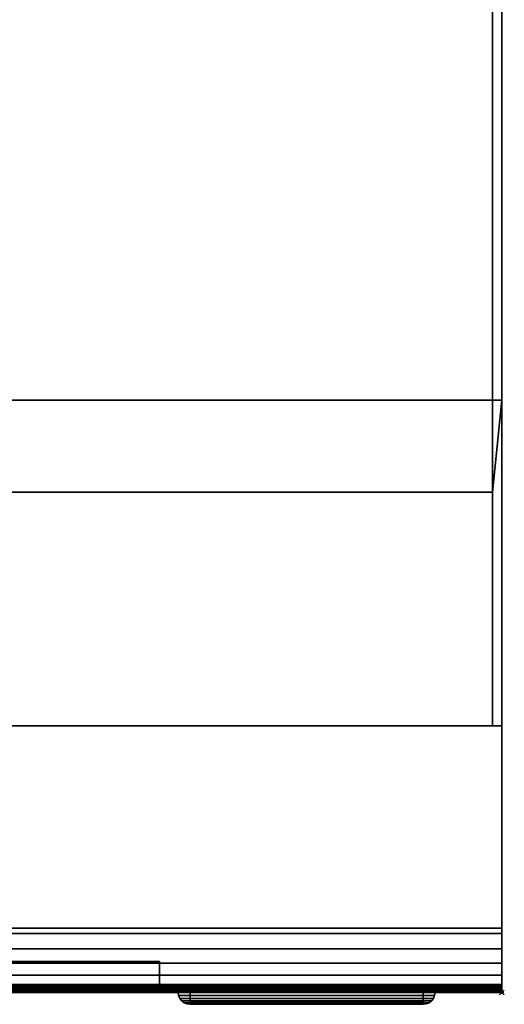
# Model space of a CAD drawing. Units: millimetres. Extents: x -1 to 1021, y -1589 to 52.
# Drawn here: x 816 to 1021, y -1013 to -596 of the extents above; entities that cross this region are included whole.
import ezdxf

# ---------------------------------------------------------------- set-up
doc = ezdxf.new("R2010")
doc.units = ezdxf.units.MM
doc.header["$PDMODE"] = 35
for name, color, linetype in [('IQ_200_2D', 1, 'Continuous'), ('IQ_200_3D', 1, 'Continuous'), ('IQ_BLACK_3D', 250, 'Continuous'), ('IQ_DARKGREY_3D', 252, 'Continuous'), ('IQ_INS_3D', 3, 'Continuous')]:
    doc.layers.add(name, color=color, linetype=linetype)

msp = doc.modelspace()

# ---------------------------------------------------------------- linework, layer by layer
at = {"layer": 'IQ_200_2D', "linetype": 'Continuous'}
for p in [(1020, -30), (0, -1008.2)]:
    msp.add_line(p, (1020, -1008.2), dxfattribs=at)
at = {"layer": 'IQ_INS_3D'}
msp.add_point((1020, -1008.2), dxfattribs=at)

# ---------------------------------------------------------------- meshes
at = {"layer": 'IQ_200_3D'}
mesh = msp.add_polyface(dxfattribs=at)
corners = [(1020, -1005.32, 1416), (0, -1005.32, 1416), (0, -50, 1416), (1020, -50, 1416)]
mesh.append_faces([[corners[k] for k in face] for face in [(0, 1, 2, 3)]])
mesh = msp.add_polyface(dxfattribs=at)
corners = [(1020, -50, 1446), (0, -50, 1446), (0, -983.2, 1446), (1020, -983.2, 1446)]
mesh.append_faces([[corners[k] for k in face] for face in [(0, 1, 2, 3)]])
mesh = msp.add_polyface(dxfattribs=at)
corners = [(1020, -1005.32, 1416), (1020, -50, 1416), (1020, -50, 1446), (1020, -983.2, 1446), (1020, -989.67, 1445.15), (1020, -995.7, 1442.65), (1020, -1000.88, 1438.68), (1020, -1004.85, 1433.5), (1020, -1007.35, 1427.47), (1020, -1008.2, 1421), (1020, -1008.2, 1418.88), (1020, -1008.1, 1418.14), (1020, -1007.81, 1417.44), (1020, -1007.36, 1416.84), (1020, -1006.76, 1416.39), (1020, -1006.06, 1416.1)]
mesh.append_faces([[corners[k] for k in face] for face in [(0, 10, 15)]], dxfattribs={"vtx0": -1, "vtx1": -1})
mesh.append_faces([[corners[k] for k in face] for face in [(9, 10, 0, 8), (7, 8, 0, 6), (5, 6, 0, 4)]], dxfattribs={"vtx1": -1, "vtx2": -1})
mesh.append_faces([[corners[k] for k in face] for face in [(0, 1, 3, 4)]], dxfattribs={"vtx1": -1, "vtx3": -1})
mesh.append_faces([[corners[k] for k in face] for face in [(11, 12, 13, 10), (1, 2, 3)]], dxfattribs={"vtx2": -1})
mesh.append_faces([[corners[k] for k in face] for face in [(13, 14, 15, 10)]], dxfattribs={"vtx2": -1, "vtx3": -1})
mesh = msp.add_polyface(dxfattribs=at)
corners = [(0, -60, 30), (0, -980.96, 30), (1020, -980.96, 30), (1020, -60, 30)]
mesh.append_faces([[corners[k] for k in face] for face in [(0, 1, 2, 3)]])
mesh = msp.add_polyface(dxfattribs=at)
corners = [(1020, -980.96), (0, -980.96), (0, -60), (1020, -60)]
mesh.append_faces([[corners[k] for k in face] for face in [(0, 1, 2, 3)]])
mesh = msp.add_polyface(dxfattribs=at)
corners = [(1020, -980.96, 30), (1020, -980.96), (1020, -60), (1020, -60, 30)]
mesh.append_faces([[corners[k] for k in face] for face in [(0, 1, 2, 3)]])
mesh = msp.add_polyface(dxfattribs=at)
corners = [(1020, -361.5, 1416), (0, -361.5, 1416), (0, -895.2, 1416), (1020, -895.2, 1416)]
mesh.append_faces([[corners[k] for k in face] for face in [(0, 1, 2, 3)]])
mesh = msp.add_polyface(dxfattribs=at)
corners = [(1016.04, -361.5, 30), (1016.04, -460.5, 30), (1020, -499.5, 30), (1020, -757.2, 30), (1016.04, -796.2, 30), (1016.04, -895.2, 30), (3.96, -895.2, 30), (3.96, -796.2, 30), (0, -757.2, 30), (0, -499.5, 30), (3.96, -460.5, 30), (3.96, -361.5, 30)]
mesh.append_faces([[corners[k] for k in face] for face in [(10, 1, 2, 9)]], dxfattribs={"vtx0": -1, "vtx2": -1})
mesh.append_faces([[corners[k] for k in face] for face in [(2, 3, 8, 9), (3, 4, 7, 8)]], dxfattribs={"vtx1": -1, "vtx3": -1})
mesh.append_faces([[corners[k] for k in face] for face in [(11, 0, 1, 10)]], dxfattribs={"vtx2": -1})
mesh.append_faces([[corners[k] for k in face] for face in [(4, 5, 6, 7)]], dxfattribs={"vtx3": -1})
mesh = msp.add_polyface(dxfattribs=at)
corners = [(1016.04, -460.5, 30), (1016.04, -361.5, 30), (1016.04, -361.5, 1141), (1016.04, -895.2, 1141), (1016.04, -895.2, 30), (1016.04, -796.2, 30), (1016.04, -796.2, 1138.13), (1016.04, -460.5, 1138.13)]
mesh.append_faces([[corners[k] for k in face] for face in [(6, 3, 4, 5)]], dxfattribs={"vtx0": -1})
mesh.append_faces([[corners[k] for k in face] for face in [(3, 6, 7, 2)]], dxfattribs={"vtx0": -1, "vtx2": -1})
mesh.append_faces([[corners[k] for k in face] for face in [(1, 2, 7, 0)]], dxfattribs={"vtx1": -1})
mesh = msp.add_polyface(dxfattribs=at)
corners = [(1020, -361.5, 1141), (1020, -895.2, 1141), (1016.04, -895.2, 1141), (1016.04, -361.5, 1141)]
mesh.append_faces([[corners[k] for k in face] for face in [(0, 1, 2, 3)]])
mesh = msp.add_polyface(dxfattribs=at)
corners = [(1020, -361.5, 1416), (1020, -895.2, 1416), (1020, -895.2, 1141), (1020, -361.5, 1141), (1020, -757.2, 30), (1020, -499.5, 30), (1020, -499.5, 1138.13), (1020, -757.2, 1138.13)]
mesh.append_faces([[corners[k] for k in face] for face in [(3, 0, 1, 2), (5, 6, 7, 4)]])
mesh = msp.add_polyface(dxfattribs=at)
corners = [(1016.04, -796.2, 1138.13), (1020, -757.2, 1138.13), (1020, -499.5, 1138.13), (1016.04, -460.5, 1138.13)]
mesh.append_faces([[corners[k] for k in face] for face in [(0, 1, 2, 3)]])
mesh = msp.add_polyface(dxfattribs=at)
corners = [(1020, -757.2, 30), (1020, -757.2, 1138.13), (1016.04, -796.2, 1138.13), (1016.04, -796.2, 30)]
mesh.append_faces([[corners[k] for k in face] for face in [(0, 1, 2, 3)]])
mesh = msp.add_polyface(dxfattribs=at)
corners = [(1020, -1008.2, 30), (0, -1008.2, 30), (0, -895.2, 30), (1020, -895.2, 30)]
mesh.append_faces([[corners[k] for k in face] for face in [(0, 1, 2, 3)]])
mesh = msp.add_polyface(dxfattribs=at)
corners = [(1020, -895.2, 30), (0, -895.2, 30), (0, -895.2, 1416), (1020, -895.2, 1416), (278.99, -895.2, 789.4), (284.8, -895.2, 737.89), (301.92, -895.2, 688.95), (329.5, -895.2, 645.06), (366.16, -895.2, 608.4), (410.05, -895.2, 580.82), (458.99, -895.2, 563.7), (510.5, -895.2, 557.89), (562.01, -895.2, 563.7), (610.95, -895.2, 580.82), (654.84, -895.2, 608.4), (691.5, -895.2, 645.06), (719.08, -895.2, 688.95), (736.2, -895.2, 737.89), (742.01, -895.2, 789.4), (736.2, -895.2, 840.91), (719.08, -895.2, 889.85), (691.5, -895.2, 933.74), (654.84, -895.2, 970.4), (610.95, -895.2, 997.98), (562.01, -895.2, 1015.1), (510.5, -895.2, 1020.91), (458.99, -895.2, 1015.1), (410.05, -895.2, 997.98), (366.16, -895.2, 970.4), (329.5, -895.2, 933.74), (301.92, -895.2, 889.85), (284.8, -895.2, 840.91)]
mesh.append_faces([[corners[k] for k in face] for face in [(16, 0, 15), (21, 3, 20), (19, 3, 18), (10, 1, 9), (7, 1, 6), (28, 2, 27), (30, 2, 29), (26, 2, 25)]], dxfattribs={"vtx0": -1, "vtx1": -1})
mesh.append_faces([[corners[k] for k in face] for face in [(0, 16, 17), (0, 17, 18, 3), (3, 21, 22), (3, 24, 25, 2), (1, 7, 8), (2, 30, 31)]], dxfattribs={"vtx0": -1, "vtx2": -1})
mesh.append_faces([[corners[k] for k in face] for face in [(12, 13, 0), (14, 15, 0), (13, 14, 0), (19, 20, 3), (22, 23, 3), (23, 24, 3), (10, 11, 1), (8, 9, 1), (5, 6, 1), (28, 29, 2), (26, 27, 2), (31, 4, 2)]], dxfattribs={"vtx1": -1, "vtx2": -1})
mesh.append_faces([[corners[k] for k in face] for face in [(11, 12, 0, 1), (4, 5, 1, 2)]], dxfattribs={"vtx1": -1, "vtx3": -1})
mesh = msp.add_polyface(dxfattribs=at)
corners = [(1020, -895.2, 1416), (0, -895.2, 1416), (0, -1008.2, 1416), (1020, -1008.2, 1416)]
mesh.append_faces([[corners[k] for k in face] for face in [(0, 1, 2, 3)]])
mesh = msp.add_polyface(dxfattribs=at)
corners = [(1020, -895.2, 1416), (0, -895.2, 1416), (0, -895.2, 1141), (3.96, -895.2, 1141), (3.96, -895.2, 30), (1016.04, -895.2, 30), (1016.04, -895.2, 1141), (1020, -895.2, 1141), (742.01, -895.2, 789.4), (736.2, -895.2, 737.89), (719.08, -895.2, 688.95), (691.5, -895.2, 645.06), (654.84, -895.2, 608.4), (610.95, -895.2, 580.82), (562.01, -895.2, 563.7), (510.5, -895.2, 557.89), (458.99, -895.2, 563.7), (410.05, -895.2, 580.82), (366.16, -895.2, 608.4), (329.5, -895.2, 645.06), (301.92, -895.2, 688.95), (284.8, -895.2, 737.89), (278.99, -895.2, 789.4), (284.8, -895.2, 840.91), (301.92, -895.2, 889.85), (329.5, -895.2, 933.74), (366.16, -895.2, 970.4), (410.05, -895.2, 997.98), (458.99, -895.2, 1015.1), (510.5, -895.2, 1020.91), (562.01, -895.2, 1015.1), (610.95, -895.2, 997.98), (654.84, -895.2, 970.4), (691.5, -895.2, 933.74), (719.08, -895.2, 889.85), (736.2, -895.2, 840.91)]
mesh.append_faces([[corners[k] for k in face] for face in [(35, 6, 34), (24, 3, 23), (17, 4, 16), (19, 4, 18)]], dxfattribs={"vtx0": -1, "vtx1": -1})
mesh.append_faces([[corners[k] for k in face] for face in [(6, 0, 31, 32)]], dxfattribs={"vtx0": -1, "vtx1": -1, "vtx3": -1})
mesh.append_faces([[corners[k] for k in face] for face in [(5, 14, 15), (3, 21, 22), (4, 20, 21, 3)]], dxfattribs={"vtx0": -1, "vtx2": -1})
mesh.append_faces([[corners[k] for k in face] for face in [(3, 26, 27, 1)]], dxfattribs={"vtx0": -1, "vtx2": -1, "vtx3": -1})
mesh.append_faces([[corners[k] for k in face] for face in [(7, 0, 6)]], dxfattribs={"vtx1": -1})
mesh.append_faces([[corners[k] for k in face] for face in [(35, 8, 6), (33, 34, 6), (32, 33, 6), (30, 31, 0), (8, 9, 6), (10, 11, 5), (13, 14, 5), (12, 13, 5), (11, 12, 5), (27, 28, 1), (25, 26, 3), (24, 25, 3), (22, 23, 3), (28, 29, 1), (17, 18, 4), (19, 20, 4)]], dxfattribs={"vtx1": -1, "vtx2": -1})
mesh.append_faces([[corners[k] for k in face] for face in [(29, 30, 0, 1), (5, 6, 9, 10), (15, 16, 4, 5)]], dxfattribs={"vtx1": -1, "vtx3": -1})
mesh.append_faces([[corners[k] for k in face] for face in [(1, 2, 3)]], dxfattribs={"vtx2": -1})
mesh = msp.add_polyface(dxfattribs=at)
corners = [(1020, -1008.2, 1205.03), (1020, -1008.2, 30), (1020, -895.2, 30), (1020, -895.2, 1416), (1020, -1008.2, 1416), (1020, -1008.13, 1207.08), (1020, -1008.15, 1206.64), (1020, -1008.06, 1206.22), (1020, -1007.87, 1205.83), (1020, -1007.59, 1205.5), (1020, -1007.23, 1205.24), (1020, -1006.83, 1205.08), (1020, -1006.39, 1205.03)]
mesh.append_faces([[corners[k] for k in face] for face in [(1, 12, 0), (5, 3, 4)]], dxfattribs={"vtx0": -1})
mesh.append_faces([[corners[k] for k in face] for face in [(12, 3, 5, 6)]], dxfattribs={"vtx0": -1, "vtx1": -1, "vtx3": -1})
mesh.append_faces([[corners[k] for k in face] for face in [(12, 8, 9, 10), (12, 1, 2, 3), (12, 6, 7, 8)]], dxfattribs={"vtx0": -1, "vtx3": -1})
mesh.append_faces([[corners[k] for k in face] for face in [(11, 12, 10)]], dxfattribs={"vtx1": -1})
mesh = msp.add_polyface(dxfattribs=at)
corners = [(0, -980.96, 30), (0, -980.96), (1020, -980.96), (1020, -980.96, 30)]
mesh.append_faces([[corners[k] for k in face] for face in [(0, 1, 2, 3)]])
mesh = msp.add_polyface(dxfattribs=at)
corners = [(1020, -1008.2, 1421), (1020, -1007.35, 1427.47), (1020, -1004.85, 1433.5), (1020, -1000.88, 1438.68), (1020, -995.7, 1442.65), (1020, -989.67, 1445.15), (1020, -983.2, 1446), (0, -983.2, 1446), (0, -989.67, 1445.15), (0, -995.7, 1442.65), (0, -1000.88, 1438.68), (0, -1004.85, 1433.5), (0, -1007.35, 1427.47), (0, -1008.2, 1421)]
mesh.append_faces([[corners[k] for k in face] for face in [(1, 12, 13, 0)]], dxfattribs={"vtx0": -1})
mesh.append_faces([[corners[k] for k in face] for face in [(5, 8, 9, 4), (4, 9, 10, 3), (2, 11, 12, 1), (11, 2, 3, 10)]], dxfattribs={"vtx0": -1, "vtx2": -1})
mesh.append_faces([[corners[k] for k in face] for face in [(6, 7, 8, 5)]], dxfattribs={"vtx2": -1})
mesh = msp.add_polyface(dxfattribs=at)
corners = [(875, -995.07, 1142.84), (145.31, -995.07, 1142.84), (145.31, -995.07, 462.66), (875, -995.07, 462.66), (742.01, -995.07, 789.4), (736.2, -995.07, 737.89), (719.08, -995.07, 688.95), (691.5, -995.07, 645.06), (654.84, -995.07, 608.4), (610.95, -995.07, 580.82), (562.01, -995.07, 563.7), (510.5, -995.07, 557.89), (458.99, -995.07, 563.7), (410.05, -995.07, 580.82), (366.16, -995.07, 608.4), (329.5, -995.07, 645.06), (301.92, -995.07, 688.95), (284.8, -995.07, 737.89), (278.99, -995.07, 789.4), (284.8, -995.07, 840.91), (301.92, -995.07, 889.85), (329.5, -995.07, 933.74), (366.16, -995.07, 970.4), (410.05, -995.07, 997.98), (458.99, -995.07, 1015.1), (510.5, -995.07, 1020.91), (562.01, -995.07, 1015.1), (610.95, -995.07, 997.98), (654.84, -995.07, 970.4), (691.5, -995.07, 933.74), (719.08, -995.07, 889.85), (736.2, -995.07, 840.91)]
mesh.append_faces([[corners[k] for k in face] for face in [(28, 0, 27), (23, 1, 22), (25, 1, 24), (6, 3, 5), (9, 3, 8), (16, 2, 15), (14, 2, 13), (18, 2, 17)]], dxfattribs={"vtx0": -1, "vtx1": -1})
mesh.append_faces([[corners[k] for k in face] for face in [(0, 30, 31), (0, 28, 29), (0, 29, 30), (1, 23, 24), (1, 20, 21), (1, 19, 20), (3, 6, 7), (3, 9, 10), (2, 14, 15), (2, 16, 17)]], dxfattribs={"vtx0": -1, "vtx2": -1})
mesh.append_faces([[corners[k] for k in face] for face in [(26, 27, 0), (31, 4, 0), (21, 22, 1), (7, 8, 3), (10, 11, 3), (12, 13, 2)]], dxfattribs={"vtx1": -1, "vtx2": -1})
mesh.append_faces([[corners[k] for k in face] for face in [(25, 26, 0, 1), (18, 19, 1, 2), (4, 5, 3, 0), (11, 12, 2, 3)]], dxfattribs={"vtx1": -1, "vtx3": -1})
mesh = msp.add_polyface(dxfattribs=at)
corners = [(145.31, -995.07, 462.66), (145.31, -1008.2, 394.01), (875, -1008.2, 394.01), (875, -995.07, 462.66)]
mesh.append_faces([[corners[k] for k in face] for face in [(0, 1, 2, 3)]])
mesh = msp.add_polyface(dxfattribs=at)
corners = [(875, -995.07, 1142.84), (875, -1008.2, 1205.03), (145.31, -1008.2, 1205.03), (145.31, -995.07, 1142.84)]
mesh.append_faces([[corners[k] for k in face] for face in [(0, 1, 2, 3)]])
mesh = msp.add_polyface(dxfattribs=at)
corners = [(875, -995.07, 462.66), (875, -1008.2, 394.01), (875, -1008.2, 1205.03), (875, -995.07, 1142.84)]
mesh.append_faces([[corners[k] for k in face] for face in [(0, 1, 2, 3)]])
mesh = msp.add_polyface(dxfattribs=at)
corners = [(1020, -1005.32, 1416), (1020, -1006.06, 1416.1), (1020, -1006.76, 1416.39), (1020, -1007.36, 1416.84), (1020, -1007.81, 1417.44), (1020, -1008.1, 1418.14), (1020, -1008.2, 1418.88), (0, -1008.2, 1418.88), (0, -1008.1, 1418.14), (0, -1007.81, 1417.44), (0, -1007.36, 1416.84), (0, -1006.76, 1416.39), (0, -1006.06, 1416.1), (0, -1005.32, 1416)]
mesh.append_faces([[corners[k] for k in face] for face in [(1, 12, 13, 0)]], dxfattribs={"vtx0": -1})
mesh.append_faces([[corners[k] for k in face] for face in [(5, 8, 9, 4), (4, 9, 10, 3), (2, 11, 12, 1), (11, 2, 3, 10)]], dxfattribs={"vtx0": -1, "vtx2": -1})
mesh.append_faces([[corners[k] for k in face] for face in [(6, 7, 8, 5)]], dxfattribs={"vtx2": -1})
mesh = msp.add_polyface(dxfattribs=at)
corners = [(875, -1008.2, 1205.03), (1020, -1008.2, 1205.03), (1020, -1006.39, 1205.03), (0, -1006.39, 1205.03), (0, -1008.2, 1205.03), (145.31, -1008.2, 1205.03)]
mesh.append_faces([[corners[k] for k in face] for face in [(0, 1, 2, 5), (3, 4, 5, 2)]], dxfattribs={"vtx2": -1})
mesh = msp.add_polyface(dxfattribs=at)
corners = [(1020, -1006.39, 1205.03), (1020, -1006.83, 1205.08), (1020, -1007.23, 1205.24), (1020, -1007.59, 1205.5), (1020, -1007.87, 1205.83), (1020, -1008.06, 1206.22), (1020, -1008.15, 1206.64), (1020, -1008.13, 1207.08), (0, -1008.13, 1207.08), (0, -1008.15, 1206.64), (0, -1008.06, 1206.22), (0, -1007.87, 1205.83), (0, -1007.59, 1205.5), (0, -1007.23, 1205.24), (0, -1006.83, 1205.08), (0, -1006.39, 1205.03)]
mesh.append_faces([[corners[k] for k in face] for face in [(1, 14, 15, 0)]], dxfattribs={"vtx0": -1})
mesh.append_faces([[corners[k] for k in face] for face in [(6, 9, 10, 5), (5, 10, 11, 4), (4, 11, 12, 3), (3, 12, 13, 2), (2, 13, 14, 1)]], dxfattribs={"vtx0": -1, "vtx2": -1})
mesh.append_faces([[corners[k] for k in face] for face in [(7, 8, 9, 6)]], dxfattribs={"vtx2": -1})
mesh = msp.add_polyface(dxfattribs=at)
corners = [(1020, -1008.2, 30), (1020, -1008.2, 1205.03), (875, -1008.2, 1205.03), (875, -1008.2, 394.01), (145.31, -1008.2, 394.01), (145.31, -1008.2, 1205.03), (0, -1008.2, 1205.03), (0, -1008.2, 30)]
mesh.append_faces([[corners[k] for k in face] for face in [(0, 3, 4, 7)]], dxfattribs={"vtx0": -1, "vtx2": -1})
mesh.append_faces([[corners[k] for k in face] for face in [(1, 2, 3, 0)]], dxfattribs={"vtx2": -1})
mesh.append_faces([[corners[k] for k in face] for face in [(4, 5, 6, 7)]], dxfattribs={"vtx3": -1})
mesh = msp.add_polyface(dxfattribs=at)
corners = [(1020, -1008.2, 1421), (0, -1008.2, 1421), (0, -1008.2, 1418.88), (1020, -1008.2, 1418.88)]
mesh.append_faces([[corners[k] for k in face] for face in [(0, 1, 2, 3)]])
at = {"layer": 'IQ_BLACK_3D'}
mesh = msp.add_polyface(dxfattribs=at)
corners = [(986.68, -1013.2, 1408.17), (987.97, -1013.03, 1409.46), (989.18, -1012.53, 1410.67), (990.21, -1011.74, 1411.7), (991.01, -1010.7, 1412.5), (991.51, -1009.49, 1413), (991.68, -1008.2, 1413.17), (882.94, -1008.2, 1413.17), (883.11, -1009.49, 1413), (883.61, -1010.7, 1412.5), (884.4, -1011.74, 1411.7), (885.44, -1012.53, 1410.67), (886.64, -1013.03, 1409.46), (887.94, -1013.2, 1408.17)]
mesh.append_faces([[corners[k] for k in face] for face in [(7, 8, 5, 6), (0, 1, 12, 13)]], dxfattribs={"vtx1": -1})
mesh.append_faces([[corners[k] for k in face] for face in [(8, 9, 4, 5), (3, 4, 9, 10), (10, 11, 2, 3), (11, 12, 1, 2)]], dxfattribs={"vtx1": -1, "vtx3": -1})
mesh = msp.add_polyface(dxfattribs=at)
corners = [(887.94, -1013.2, 1408.17), (886.64, -1013.03, 1409.46), (885.44, -1012.53, 1410.67), (884.4, -1011.74, 1411.7), (883.61, -1010.7, 1412.5), (883.11, -1009.49, 1413), (882.94, -1008.2, 1413.17), (882.94, -1008.2, 1228.68), (883.11, -1009.49, 1228.85), (883.61, -1010.7, 1229.35), (884.4, -1011.74, 1230.15), (885.44, -1012.53, 1231.18), (886.64, -1013.03, 1232.39), (887.94, -1013.2, 1233.68)]
mesh.append_faces([[corners[k] for k in face] for face in [(7, 8, 5, 6), (0, 1, 12, 13)]], dxfattribs={"vtx1": -1})
mesh.append_faces([[corners[k] for k in face] for face in [(8, 9, 4, 5), (3, 4, 9, 10), (10, 11, 2, 3), (11, 12, 1, 2)]], dxfattribs={"vtx1": -1, "vtx3": -1})
mesh = msp.add_polyface(dxfattribs=at)
corners = [(887.94, -1013.2, 1233.68), (886.64, -1013.03, 1232.39), (885.44, -1012.53, 1231.18), (884.4, -1011.74, 1230.15), (883.61, -1010.7, 1229.35), (883.11, -1009.49, 1228.85), (882.94, -1008.2, 1228.68), (991.68, -1008.2, 1228.68), (991.51, -1009.49, 1228.85), (991.01, -1010.7, 1229.35), (990.21, -1011.74, 1230.15), (989.18, -1012.53, 1231.18), (987.97, -1013.03, 1232.39), (986.68, -1013.2, 1233.68)]
mesh.append_faces([[corners[k] for k in face] for face in [(7, 8, 5, 6), (0, 1, 12, 13)]], dxfattribs={"vtx1": -1})
mesh.append_faces([[corners[k] for k in face] for face in [(8, 9, 4, 5), (3, 4, 9, 10), (10, 11, 2, 3), (11, 12, 1, 2)]], dxfattribs={"vtx1": -1, "vtx3": -1})
mesh = msp.add_polyface(dxfattribs=at)
corners = [(991.68, -1008.2, 1413.17), (991.68, -1008.2, 1228.68), (882.94, -1008.2, 1228.68), (882.94, -1008.2, 1413.17), (887.94, -1008.2, 1408.17), (887.94, -1008.2, 1233.68), (986.68, -1008.2, 1233.68), (986.68, -1008.2, 1408.17)]
mesh.append_faces([[corners[k] for k in face] for face in [(2, 5, 6, 1), (1, 6, 7, 0)]], dxfattribs={"vtx0": -1, "vtx2": -1})
mesh.append_faces([[corners[k] for k in face] for face in [(4, 5, 2, 3), (7, 4, 3, 0)]], dxfattribs={"vtx1": -1, "vtx3": -1})
mesh = msp.add_polyface(dxfattribs=at)
corners = [(986.68, -1013.2, 1408.17), (887.94, -1013.2, 1408.17), (887.94, -1008.2, 1408.17), (986.68, -1008.2, 1408.17)]
mesh.append_faces([[corners[k] for k in face] for face in [(0, 1, 2, 3)]])
mesh = msp.add_polyface(dxfattribs=at)
corners = [(887.94, -1013.2, 1408.17), (887.94, -1013.2, 1233.68), (887.94, -1008.2, 1233.68), (887.94, -1008.2, 1408.17)]
mesh.append_faces([[corners[k] for k in face] for face in [(0, 1, 2, 3)]])
mesh = msp.add_polyface(dxfattribs=at)
corners = [(887.94, -1013.2, 1233.68), (986.68, -1013.2, 1233.68), (986.68, -1008.2, 1233.68), (887.94, -1008.2, 1233.68)]
mesh.append_faces([[corners[k] for k in face] for face in [(0, 1, 2, 3)]])
mesh = msp.add_polyface(dxfattribs=at)
corners = [(986.68, -1008.2, 1408.17), (986.68, -1008.2, 1233.68), (887.94, -1008.2, 1233.68), (887.94, -1008.2, 1408.17)]
mesh.append_faces([[corners[k] for k in face] for face in [(0, 1, 2, 3)]])
mesh = msp.add_polyface(dxfattribs=at)
corners = [(887.94, -1012.2, 1408.17), (887.94, -1008.2, 1408.17), (887.94, -1008.2, 1233.68), (887.94, -1012.2, 1233.68)]
mesh.append_faces([[corners[k] for k in face] for face in [(0, 1, 2, 3)]])
mesh = msp.add_polyface(dxfattribs=at)
corners = [(887.94, -1012.2, 1233.68), (887.94, -1008.2, 1233.68), (986.68, -1008.2, 1233.68), (986.68, -1012.2, 1233.68)]
mesh.append_faces([[corners[k] for k in face] for face in [(0, 1, 2, 3)]])
mesh = msp.add_polyface(dxfattribs=at)
corners = [(986.68, -1012.2, 1408.17), (986.68, -1008.2, 1408.17), (887.94, -1008.2, 1408.17), (887.94, -1012.2, 1408.17)]
mesh.append_faces([[corners[k] for k in face] for face in [(0, 1, 2, 3)]])
mesh = msp.add_polyface(dxfattribs=at)
corners = [(986.68, -1013.2, 1233.68), (987.97, -1013.03, 1232.39), (989.18, -1012.53, 1231.18), (990.21, -1011.74, 1230.15), (991.01, -1010.7, 1229.35), (991.51, -1009.49, 1228.85), (991.68, -1008.2, 1228.68), (991.68, -1008.2, 1413.17), (991.51, -1009.49, 1413), (991.01, -1010.7, 1412.5), (990.21, -1011.74, 1411.7), (989.18, -1012.53, 1410.67), (987.97, -1013.03, 1409.46), (986.68, -1013.2, 1408.17)]
mesh.append_faces([[corners[k] for k in face] for face in [(7, 8, 5, 6), (0, 1, 12, 13)]], dxfattribs={"vtx1": -1})
mesh.append_faces([[corners[k] for k in face] for face in [(8, 9, 4, 5), (3, 4, 9, 10), (10, 11, 2, 3), (11, 12, 1, 2)]], dxfattribs={"vtx1": -1, "vtx3": -1})
mesh = msp.add_polyface(dxfattribs=at)
corners = [(986.68, -1013.2, 1233.68), (986.68, -1013.2, 1408.17), (986.68, -1008.2, 1408.17), (986.68, -1008.2, 1233.68)]
mesh.append_faces([[corners[k] for k in face] for face in [(0, 1, 2, 3)]])
mesh = msp.add_polyface(dxfattribs=at)
corners = [(986.68, -1012.2, 1233.68), (986.68, -1008.2, 1233.68), (986.68, -1008.2, 1408.17), (986.68, -1012.2, 1408.17)]
mesh.append_faces([[corners[k] for k in face] for face in [(0, 1, 2, 3)]])
at = {"layer": 'IQ_DARKGREY_3D'}
mesh = msp.add_polyface(dxfattribs=at)
corners = [(887.94, -1012.2, 1233.68), (986.68, -1012.2, 1233.68), (986.68, -1012.2, 1408.17), (887.94, -1012.2, 1408.17)]
mesh.append_faces([[corners[k] for k in face] for face in [(0, 1, 2, 3)]])

doc.saveas('drawing.dxf')
